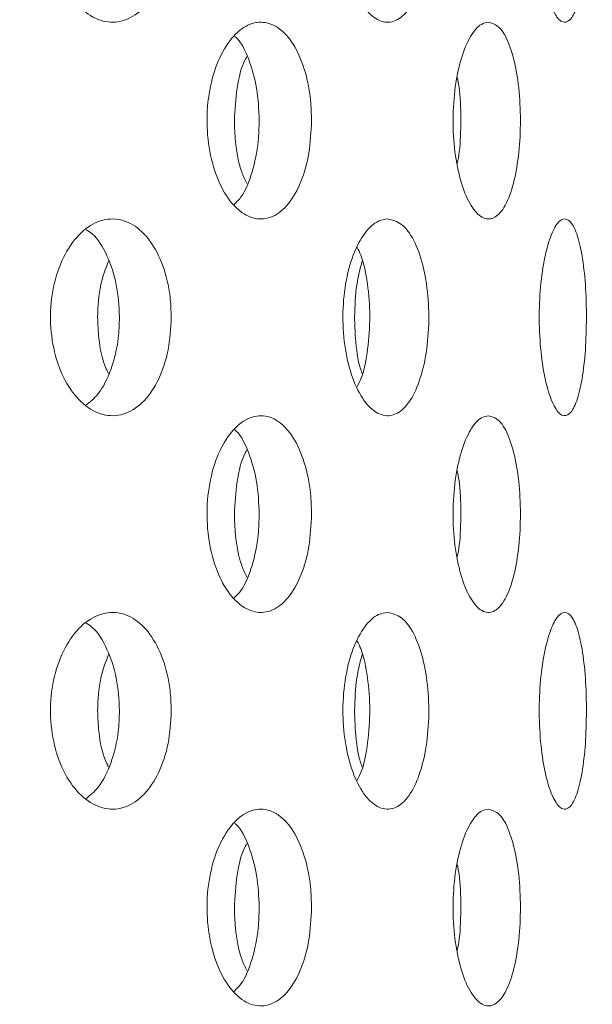
# Model space of a CAD drawing. Units: millimetres. Extents: x 5 to 415, y -14 to 292.
# Drawn here: x 228 to 228, y 210 to 211 of the extents above; entities that cross this region are included whole.
import ezdxf

# ---------------------------------------------------------------- set-up
doc = ezdxf.new("R2010")
doc.units = ezdxf.units.MM
doc.layers.add('BEMAßUNG', color=96, linetype='Continuous')
doc.dimstyles.new('SLDDIMSTYLE4', dxfattribs={"dimtxt": 0.18, "dimasz": 1.016, "dimexe": 0, "dimexo": 0.0625, "dimgap": 0, "dimtad": 0, "dimtih": 1, "dimtoh": 1, "dimdec": 0, "dimrnd": 1e-09, "dimzin": 0, "dimdsep": 46, "dimtxsty": 'Standard', "dimblk1": 'DOT', "dimblk2": 'DOT', "dimsah": 1, "dimcen": 0.09, "dimadec": 0, "dimazin": 0, "dimtfac": 1.016, "dimtdec": 0, "dimtofl": 0, "dimtmove": 0, "dimatfit": 3, "dimldrblk": 'DOT', "dimfxl": 0, "dimfrac": 2, "dimtolj": 1, "dimtzin": 0, "dimarcsym": 0})

# ---------------------------------------------------------------- blocks, each defined once
blk = doc.blocks.new('_DOT')
at = {"color": 0, "linetype": 'ByBlock', "lineweight": -2}
blk.add_line((-0.5, 0), (-1, 0), dxfattribs=at)
at = {"color": 0, "linetype": 'ByBlock', "const_width": 0.5}
blk.add_lwpolyline([(-0.25, 0, 1), (0.25, 0, 1)], format="xyb", close=True, dxfattribs=at)

msp = doc.modelspace()

# ---------------------------------------------------------------- hatches: boundary and pattern name
at = {"linetype": 'Continuous', "lineweight": 0}
h = msp.add_hatch(dxfattribs=at)
h.set_pattern_fill('DIN 201 steel and steel cast iron', angle=90, style=0, pattern_type=2)
h.set_pattern_definition([(135, (0, 0), (-13.4704, -13.4704), []), (135, (-2e-14, 4.49), (-13.4704, -13.4704), []), (135, (-3e-14, 8.98), (-13.4704, -13.4704), []), (135, (-5e-14, 13.47), (-13.4704, -13.4704), [])])
edge = h.paths.add_edge_path(flags=0)
edge.add_spline(control_points=[(214.17769, 215.62674), (214.17769, 215.62674), (214.17821, 215.62676), (214.17921, 215.62678), (214.18075, 215.62683), (214.18348, 215.6269), (214.18719, 215.62699), (214.1909, 215.62708), (214.19568, 215.6272), (214.20114, 215.62732), (214.20661, 215.62745), (214.2129, 215.62758), (214.2195, 215.62771), (214.2261, 215.62785), (214.2332, 215.62798), (214.24019, 215.6281)], knot_values=[0, 0, 0, 0, 0.000221, 0.000221, 0.000221, 0.000559, 0.000559, 0.000559, 0.000898, 0.000898, 0.000898, 0.001237, 0.001237, 0.001237, 0.001575, 0.001575, 0.001575, 0.001575], weights=[1, 1, 1, 1, 1, 1, 1, 1, 1, 1, 1, 1, 1, 1, 1, 1], degree=3, periodic=0)
edge.add_spline(control_points=[(214.24019, 215.6281), (216.11326, 215.65963), (220.67864, 214.05141), (228.14455, 213.54765), (234.43356, 218.64529), (244.41727, 214.36642), (239.10535, 208.02409), (238.29555, 203.82701), (238.44135, 200.31862), (238.45773, 199.85773)], knot_values=[0.021266, 0.021266, 0.021266, 0.021266, 0.082846, 0.151434, 0.250286, 0.325112, 0.372527, 0.457849, 0.470819, 0.470819, 0.470819, 0.470819], weights=[1, 1, 1, 1, 1, 1, 1, 1, 1, 1], degree=3, periodic=0)
edge.add_spline(control_points=[(238.45773, 199.85773), (238.4579, 199.85311), (238.45806, 199.84847), (238.45822, 199.84397), (238.45846, 199.83715), (238.4587, 199.8305), (238.45891, 199.82457), (238.45911, 199.81864), (238.4593, 199.81327), (238.45946, 199.80891), (238.45961, 199.80454), (238.45973, 199.80106), (238.45981, 199.79875), (238.45989, 199.79643), (238.45993, 199.79523), (238.45993, 199.79523)], knot_values=[0, 0, 0, 0, 0.000222, 0.000222, 0.000222, 0.00056, 0.00056, 0.00056, 0.000899, 0.000899, 0.000899, 0.001237, 0.001237, 0.001237, 0.001575, 0.001575, 0.001575, 0.001575], weights=[1, 1, 1, 1, 1, 1, 1, 1, 1, 1, 1, 1, 1, 1, 1, 1], degree=3, periodic=0)
edge.add_spline(control_points=[(238.45993, 199.79523), (238.45993, 199.79523), (238.45992, 199.79574), (238.45988, 199.79674), (238.45983, 199.79828), (238.45973, 199.80101), (238.4596, 199.80471), (238.45947, 199.80842), (238.45931, 199.8132), (238.45911, 199.81867), (238.45892, 199.82413), (238.4587, 199.83043), (238.45847, 199.83703), (238.45823, 199.84363), (238.45798, 199.85073), (238.45773, 199.85773)], knot_values=[0, 0, 0, 0, 0.00022, 0.00022, 0.00022, 0.000559, 0.000559, 0.000559, 0.000898, 0.000898, 0.000898, 0.001237, 0.001237, 0.001237, 0.001576, 0.001576, 0.001576, 0.001576], weights=[1, 1, 1, 1, 1, 1, 1, 1, 1, 1, 1, 1, 1, 1, 1, 1], degree=3, periodic=0)
edge.add_spline(control_points=[(238.45773, 199.85773), (238.44847, 200.11832), (238.4383, 200.37957), (238.4299, 200.63898)], knot_values=[0.529181, 0.529181, 0.529181, 0.529181, 0.536515, 0.536515, 0.536515, 0.536515], weights=[1, 1, 1, 1], degree=3, periodic=0)
edge.add_spline(control_points=[(238.4299, 200.63898), (238.42945, 200.65297), (238.429, 200.66716), (238.42858, 200.68037), (238.42816, 200.69357), (238.42777, 200.70616), (238.42743, 200.71709), (238.42709, 200.72802), (238.4268, 200.73759), (238.42657, 200.745), (238.42635, 200.75241), (238.42618, 200.75788), (238.42609, 200.76094), (238.42603, 200.76295), (238.426, 200.76398), (238.426, 200.76398)], knot_values=[0, 0, 0, 0, 0.000672, 0.000672, 0.000672, 0.001344, 0.001344, 0.001344, 0.002016, 0.002016, 0.002016, 0.002688, 0.002688, 0.002688, 0.003125, 0.003125, 0.003125, 0.003125], weights=[1, 1, 1, 1, 1, 1, 1, 1, 1, 1, 1, 1, 1, 1, 1, 1], degree=3, periodic=0)
edge.add_spline(control_points=[(238.426, 200.76398), (238.42663, 200.74315), (238.42726, 200.72232), (238.42791, 200.70148)], knot_values=[0, 0, 0, 0, 0.001005, 0.001005, 0.001005, 0.001005], weights=[1, 1, 1, 1], degree=3, periodic=0)
edge.add_spline(control_points=[(238.42791, 200.70148), (238.42791, 200.70148), (238.42793, 200.70097), (238.42796, 200.69996), (238.42801, 200.69843), (238.4281, 200.69569), (238.42821, 200.69199), (238.42833, 200.68828), (238.42848, 200.6835), (238.42865, 200.67804), (238.42882, 200.67257), (238.42902, 200.66628), (238.42924, 200.65967), (238.42945, 200.65307), (238.42968, 200.64598), (238.4299, 200.63898)], knot_values=[0, 0, 0, 0, 0.00022, 0.00022, 0.00022, 0.000559, 0.000559, 0.000559, 0.000898, 0.000898, 0.000898, 0.001237, 0.001237, 0.001237, 0.001575, 0.001575, 0.001575, 0.001575], weights=[1, 1, 1, 1, 1, 1, 1, 1, 1, 1, 1, 1, 1, 1, 1, 1], degree=3, periodic=0)
edge.add_spline(control_points=[(238.4299, 200.63898), (238.4383, 200.37957), (238.44847, 200.11832), (238.45773, 199.85773)], knot_values=[0.463485, 0.463485, 0.463485, 0.463485, 0.470819, 0.470819, 0.470819, 0.470819], weights=[1, 1, 1, 1], degree=3, periodic=0)
edge.add_spline(control_points=[(238.45773, 199.85773), (238.45823, 199.84373), (238.45873, 199.82954), (238.4592, 199.81633), (238.45966, 199.80312), (238.4601, 199.79053), (238.46048, 199.7796), (238.46086, 199.76868), (238.46119, 199.75911), (238.46144, 199.7517), (238.4617, 199.74429), (238.46189, 199.73882), (238.46199, 199.73576), (238.46206, 199.73375), (238.46209, 199.73273), (238.46209, 199.73273)], knot_values=[0, 0, 0, 0, 0.000672, 0.000672, 0.000672, 0.001345, 0.001345, 0.001345, 0.002017, 0.002017, 0.002017, 0.002688, 0.002688, 0.002688, 0.003125, 0.003125, 0.003125, 0.003125], weights=[1, 1, 1, 1, 1, 1, 1, 1, 1, 1, 1, 1, 1, 1, 1, 1], degree=3, periodic=0)
edge.add_spline(control_points=[(238.46209, 199.73273), (238.46209, 199.73273), (238.46201, 199.73514), (238.46185, 199.73977), (238.4617, 199.74439), (238.46146, 199.75136), (238.46115, 199.76009), (238.46085, 199.76882), (238.46048, 199.77956), (238.46007, 199.79141), (238.45965, 199.80327), (238.45919, 199.81657), (238.45871, 199.83022), (238.45839, 199.83922), (238.45806, 199.8485), (238.45773, 199.85773)], knot_values=[0, 0, 0, 0, 0.000671, 0.000671, 0.000671, 0.001342, 0.001342, 0.001342, 0.002014, 0.002014, 0.002014, 0.002686, 0.002686, 0.002686, 0.003125, 0.003125, 0.003125, 0.003125], weights=[1, 1, 1, 1, 1, 1, 1, 1, 1, 1, 1, 1, 1, 1, 1, 1], degree=3, periodic=0)
edge.add_spline(control_points=[(238.45773, 199.85773), (238.44135, 200.31862), (238.29555, 203.82701), (239.10535, 208.02409), (244.41727, 214.36642), (234.43356, 218.64529), (228.14455, 213.54765), (220.67864, 214.05141), (216.11326, 215.65963), (214.24019, 215.6281)], knot_values=[0.529181, 0.529181, 0.529181, 0.529181, 0.542151, 0.627473, 0.674888, 0.749714, 0.848566, 0.917154, 0.978734, 0.978734, 0.978734, 0.978734], weights=[1, 1, 1, 1, 1, 1, 1, 1, 1, 1], degree=3, periodic=0)
edge.add_spline(control_points=[(214.24019, 215.6281), (214.2262, 215.62786), (214.21201, 215.62757), (214.19881, 215.62727), (214.18561, 215.62696), (214.17302, 215.62663), (214.1621, 215.62631), (214.15117, 215.626), (214.1416, 215.62569), (214.13419, 215.62545), (214.12677, 215.6252), (214.1213, 215.62501), (214.11823, 215.6249), (214.11622, 215.62482), (214.11519, 215.62479), (214.11519, 215.62479)], knot_values=[0, 0, 0, 0, 0.000672, 0.000672, 0.000672, 0.001344, 0.001344, 0.001344, 0.002015, 0.002015, 0.002015, 0.002687, 0.002687, 0.002687, 0.003125, 0.003125, 0.003125, 0.003125], weights=[1, 1, 1, 1, 1, 1, 1, 1, 1, 1, 1, 1, 1, 1, 1, 1], degree=3, periodic=0)
edge.add_spline(control_points=[(214.11519, 215.62479), (214.11519, 215.62479), (214.11761, 215.62488), (214.12223, 215.62504), (214.12686, 215.6252), (214.13383, 215.62544), (214.14256, 215.62572), (214.15129, 215.626), (214.16203, 215.62632), (214.17389, 215.62664), (214.18575, 215.62696), (214.19906, 215.62729), (214.21271, 215.62758), (214.2217, 215.62776), (214.23097, 215.62794), (214.24019, 215.6281)], knot_values=[0, 0, 0, 0, 0.000671, 0.000671, 0.000671, 0.001343, 0.001343, 0.001343, 0.002014, 0.002014, 0.002014, 0.002686, 0.002686, 0.002686, 0.003125, 0.003125, 0.003125, 0.003125], weights=[1, 1, 1, 1, 1, 1, 1, 1, 1, 1, 1, 1, 1, 1, 1, 1], degree=3, periodic=0)
edge.add_spline(control_points=[(214.24019, 215.6281), (215.16397, 215.64365), (216.15748, 215.46647), (217.17769, 215.22711)], knot_values=[0.021266, 0.021266, 0.021266, 0.021266, 0.051637, 0.051637, 0.051637, 0.051637], weights=[1, 1, 1, 1], degree=3, periodic=0)
edge.add_spline(control_points=[(217.17769, 215.22711), (216.15748, 215.46647), (215.16397, 215.64365), (214.24019, 215.6281)], knot_values=[0.948363, 0.948363, 0.948363, 0.948363, 0.978734, 0.978734, 0.978734, 0.978734], weights=[1, 1, 1, 1], degree=3, periodic=0)
edge.add_spline(control_points=[(214.24019, 215.6281), (214.23559, 215.62802), (214.23095, 215.62793), (214.22646, 215.62785), (214.21963, 215.62772), (214.21298, 215.62758), (214.20705, 215.62745), (214.20112, 215.62732), (214.19575, 215.6272), (214.19138, 215.62709), (214.18701, 215.62699), (214.18353, 215.6269), (214.18121, 215.62684), (214.1789, 215.62678), (214.17769, 215.62674), (214.17769, 215.62674)], knot_values=[0, 0, 0, 0, 0.000221, 0.000221, 0.000221, 0.00056, 0.00056, 0.00056, 0.000898, 0.000898, 0.000898, 0.001237, 0.001237, 0.001237, 0.001575, 0.001575, 0.001575, 0.001575], weights=[1, 1, 1, 1, 1, 1, 1, 1, 1, 1, 1, 1, 1, 1, 1, 1], degree=3, periodic=0)
h = msp.add_hatch(dxfattribs=at)
h.set_pattern_fill('DIN 201 steel and steel cast iron', style=0, pattern_type=2)
h.set_pattern_definition([(45, (0, 0), (-13.4704, 13.4704), []), (45, (4.49, 2e-323), (-13.4704, 13.4704), []), (45, (8.98, 4e-323), (-13.4704, 13.4704), []), (45, (13.47, 6e-323), (-13.4704, 13.4704), [])])
edge = h.paths.add_edge_path(flags=0)
edge.add_spline(control_points=[(239.10202, 206.42023), (239.26126, 206.90249), (239.45188, 207.38031), (239.67774, 207.85773)], knot_values=[0.596282, 0.596282, 0.596282, 0.596282, 0.612327, 0.612327, 0.612327, 0.612327], weights=[1, 1, 1, 1], degree=3, periodic=0)
edge.add_spline(control_points=[(239.67774, 207.85773), (239.68494, 207.87295), (239.69228, 207.88838), (239.69914, 207.90273), (239.706, 207.91711), (239.7126, 207.93084), (239.71823, 207.94252), (239.72355, 207.95356), (239.72817, 207.96311), (239.73149, 207.96997), (239.73447, 207.97611), (239.7365, 207.98028), (239.73729, 207.98191), (239.73755, 207.98245), (239.73769, 207.98273), (239.73769, 207.98273)], knot_values=[0, 0, 0, 0, 0.000808, 0.000808, 0.000808, 0.001619, 0.001619, 0.001619, 0.002386, 0.002386, 0.002386, 0.003071, 0.003071, 0.003071, 0.003297, 0.003297, 0.003297, 0.003297], weights=[1, 1, 1, 1, 1, 1, 1, 1, 1, 1, 1, 1, 1, 1, 1, 1], degree=3, periodic=0)
edge.add_spline(control_points=[(239.73769, 207.98273), (239.73769, 207.98273), (239.73775, 207.98286), (239.73787, 207.98311), (239.73826, 207.9839), (239.73925, 207.98595), (239.74073, 207.98898), (239.74239, 207.99238), (239.7447, 207.99714), (239.74739, 208.00264), (239.75025, 208.00851), (239.75363, 208.01542), (239.75717, 208.02265), (239.76071, 208.02986), (239.76451, 208.0376), (239.76827, 208.04523)], knot_values=[0, 0, 0, 0, 0.000111, 0.000111, 0.000111, 0.000458, 0.000458, 0.000458, 0.000848, 0.000848, 0.000848, 0.001264, 0.001264, 0.001264, 0.001678, 0.001678, 0.001678, 0.001678], weights=[1, 1, 1, 1, 1, 1, 1, 1, 1, 1, 1, 1, 1, 1, 1, 1], degree=3, periodic=0)
edge.add_spline(control_points=[(239.76827, 208.04523), (239.95946, 208.43336), (240.95503, 210.23258), (244.41727, 214.36642), (234.43356, 218.64529), (228.14455, 213.54765), (221.71918, 213.9812), (218.33288, 214.9504), (217.33394, 215.19003)], knot_values=[0.614428, 0.614428, 0.614428, 0.614428, 0.627473, 0.674888, 0.749714, 0.848566, 0.917154, 0.946815, 0.946815, 0.946815, 0.946815], weights=[1, 1, 1, 1, 1, 1, 1, 1, 1], degree=3, periodic=0)
edge.add_spline(control_points=[(217.33394, 215.19003), (217.32879, 215.19127), (217.32361, 215.19251), (217.3186, 215.19371), (217.31189, 215.19532), (217.30536, 215.19688), (217.29953, 215.19827), (217.29386, 215.19962), (217.28871, 215.20085), (217.28451, 215.20185), (217.28036, 215.20284), (217.27704, 215.20363), (217.27482, 215.20416), (217.2726, 215.20469), (217.27144, 215.20496), (217.27144, 215.20496)], knot_values=[0, 0, 0, 0, 0.000254, 0.000254, 0.000254, 0.000598, 0.000598, 0.000598, 0.000932, 0.000932, 0.000932, 0.001263, 0.001263, 0.001263, 0.001594, 0.001594, 0.001594, 0.001594], weights=[1, 1, 1, 1, 1, 1, 1, 1, 1, 1, 1, 1, 1, 1, 1, 1], degree=3, periodic=0)
edge.add_spline(control_points=[(217.27144, 215.20496), (217.2506, 215.20992), (217.22977, 215.21485), (217.20894, 215.21976)], knot_values=[0.947434, 0.947434, 0.947434, 0.947434, 0.948053, 0.948053, 0.948053, 0.948053], weights=[1, 1, 1, 1], degree=3, periodic=0)
edge.add_spline(control_points=[(217.20894, 215.21976), (217.20894, 215.21976), (217.21127, 215.21922), (217.2157, 215.21817), (217.22014, 215.21712), (217.22679, 215.21555), (217.2351, 215.21359), (217.2435, 215.2116), (217.2538, 215.20916), (217.26516, 215.20646), (217.2768, 215.20369), (217.28986, 215.20058), (217.30329, 215.19737), (217.31329, 215.19498), (217.32365, 215.1925), (217.33394, 215.19003)], knot_values=[0, 0, 0, 0, 0.000658, 0.000658, 0.000658, 0.001316, 0.001316, 0.001316, 0.001981, 0.001981, 0.001981, 0.002664, 0.002664, 0.002664, 0.003168, 0.003168, 0.003168, 0.003168], weights=[1, 1, 1, 1, 1, 1, 1, 1, 1, 1, 1, 1, 1, 1, 1, 1], degree=3, periodic=0)
edge.add_spline(control_points=[(217.33394, 215.19003), (218.33288, 214.9504), (221.71918, 213.9812), (228.14455, 213.54765), (234.43356, 218.64529), (244.41727, 214.36642), (240.95503, 210.23258), (239.95946, 208.43336), (239.76827, 208.04523)], knot_values=[0.053185, 0.053185, 0.053185, 0.053185, 0.082846, 0.151434, 0.250286, 0.325112, 0.372527, 0.385572, 0.385572, 0.385572, 0.385572], weights=[1, 1, 1, 1, 1, 1, 1, 1, 1], degree=3, periodic=0)
edge.add_spline(control_points=[(239.76827, 208.04523), (239.76077, 208.03), (239.75319, 208.01453), (239.74616, 208.00012), (239.73911, 207.98568), (239.7324, 207.97186), (239.72672, 207.96011), (239.72141, 207.94913), (239.71683, 207.93962), (239.71355, 207.93281), (239.71063, 207.92672), (239.70866, 207.92261), (239.70789, 207.92102), (239.70764, 207.92049), (239.70751, 207.92023), (239.70751, 207.92023)], knot_values=[0, 0, 0, 0, 0.000815, 0.000815, 0.000815, 0.001633, 0.001633, 0.001633, 0.002398, 0.002398, 0.002398, 0.003081, 0.003081, 0.003081, 0.003303, 0.003303, 0.003303, 0.003303], weights=[1, 1, 1, 1, 1, 1, 1, 1, 1, 1, 1, 1, 1, 1, 1, 1], degree=3, periodic=0)
edge.add_spline(control_points=[(239.70751, 207.92023), (239.70751, 207.92023), (239.70744, 207.92009), (239.70731, 207.91981), (239.70691, 207.91898), (239.70591, 207.91689), (239.70444, 207.91381), (239.70279, 207.91038), (239.70051, 207.90561), (239.69788, 207.9001), (239.69509, 207.89426), (239.69182, 207.88739), (239.6884, 207.88021), (239.68499, 207.87303), (239.68134, 207.86533), (239.67774, 207.85773)], knot_values=[0, 0, 0, 0, 0.000116, 0.000116, 0.000116, 0.000464, 0.000464, 0.000464, 0.000852, 0.000852, 0.000852, 0.001263, 0.001263, 0.001263, 0.001673, 0.001673, 0.001673, 0.001673], weights=[1, 1, 1, 1, 1, 1, 1, 1, 1, 1, 1, 1, 1, 1, 1, 1], degree=3, periodic=0)
edge.add_spline(control_points=[(239.67774, 207.85773), (239.45188, 207.38031), (239.26126, 206.90249), (239.10202, 206.42023)], knot_values=[0.387673, 0.387673, 0.387673, 0.387673, 0.403718, 0.403718, 0.403718, 0.403718], weights=[1, 1, 1, 1], degree=3, periodic=0)

# ---------------------------------------------------------------- linework, layer by layer
at = {"color": 7, "linetype": 'Continuous', "lineweight": 15}
for points, knots in [([(238.45773, 199.85773), (238.44559, 200.17495), (238.42156, 200.80239), (238.40551, 201.73057), (238.42834, 202.63317), (238.49137, 203.50914), (238.59946, 204.36252), (238.75356, 205.18162), (238.95419, 205.97091), (239.20139, 206.73508), (239.50244, 207.49325), (239.86079, 208.2487), (240.24629, 208.94595), (240.64711, 209.58515), (241.03614, 210.16902), (241.42154, 210.75036), (241.75518, 211.28749), (242.02273, 211.77836), (242.221, 212.21875), (242.36111, 212.65142), (242.42809, 213.0644), (242.41353, 213.45493), (242.32126, 213.81854), (242.15984, 214.16591), (241.93577, 214.49637), (241.62993, 214.83795), (241.23334, 215.18154), (240.74394, 215.5175), (240.19764, 215.82218), (239.58044, 216.10486), (238.89993, 216.3572), (238.16652, 216.57095), (237.4195, 216.73405), (236.67419, 216.84352), (235.94375, 216.89594), (235.1964, 216.88905), (234.43673, 216.81835), (233.66632, 216.68127), (232.92369, 216.49263), (232.1723, 216.25284), (231.41006, 215.96727), (230.63368, 215.64582), (229.8688, 215.31577), (229.10879, 214.99223), (228.34696, 214.69039), (227.57668, 214.4252), (226.79123, 214.21326), (225.96426, 214.06252), (225.09588, 213.97369), (224.18652, 213.94893), (223.26103, 213.98567), (222.32087, 214.0792), (221.36755, 214.22482), (220.403, 214.41768), (219.50248, 214.63558), (218.66801, 214.85179), (217.90457, 215.05047), (217.14705, 215.23767), (216.39912, 215.40234), (215.66439, 215.5308), (214.94626, 215.61848), (214.47268, 215.62493), (214.24019, 215.6281)], [0, 0, 0, 0, 0.021355, 0.042238, 0.062436, 0.08207, 0.101292, 0.120269, 0.1381, 0.156039, 0.174259, 0.192936, 0.212248, 0.227816, 0.243676, 0.259444, 0.274736, 0.286195, 0.297027, 0.307179, 0.316707, 0.325017, 0.333284, 0.341771, 0.350657, 0.360045, 0.372538, 0.385857, 0.399911, 0.414564, 0.431482, 0.448688, 0.465911, 0.482878, 0.49932, 0.515123, 0.533101, 0.550576, 0.567708, 0.584606, 0.603609, 0.622445, 0.641126, 0.659647, 0.678009, 0.696239, 0.71442, 0.732679, 0.752723, 0.773081, 0.793821, 0.814988, 0.836604, 0.858669, 0.881135, 0.898919, 0.916657, 0.934201, 0.951408, 0.96816, 0.984369, 1, 1, 1, 1]), ([(227.76457, 210.95148), (227.76397, 210.94094), (227.76276, 210.91987), (227.75331, 210.89181), (227.73921, 210.87048), (227.72134, 210.85827), (227.70173, 210.85657), (227.68255, 210.86556), (227.66605, 210.88423), (227.65424, 210.91048), (227.64862, 210.94136), (227.64992, 210.97337), (227.65796, 211.0029), (227.67171, 211.02665), (227.68946, 211.04193), (227.70908, 211.04702), (227.72827, 211.04134), (227.74497, 211.02553), (227.75734, 211.0014), (227.76369, 210.97524), (227.76432, 210.95811), (227.76457, 210.95148)], [0, 0, 0, 0, 0.053661, 0.10732, 0.161004, 0.21471, 0.268382, 0.322029, 0.375689, 0.429384, 0.483079, 0.536741, 0.590385, 0.644059, 0.697759, 0.751448, 0.805099, 0.858747, 0.912434, 0.966136, 1, 1, 1, 1]), ([(227.97071, 211.04523), (227.97527, 211.04419), (227.9844, 211.04212), (227.99611, 211.02597), (228.00484, 211.00219), (228.00975, 210.97248), (228.01043, 210.94046), (228.00683, 210.90968), (227.99924, 210.88361), (227.98834, 210.86517), (227.97517, 210.85647), (227.96112, 210.85848), (227.94781, 210.87095), (227.93685, 210.8925), (227.92968, 210.92071), (227.92727, 210.95238), (227.92996, 210.98394), (227.93737, 211.01187), (227.94849, 211.03285), (227.96028, 211.04373), (227.9678, 211.04481), (227.97071, 211.04523)], [0, 0, 0, 0, 0.053661, 0.107324, 0.161007, 0.214709, 0.268383, 0.322029, 0.375689, 0.429386, 0.483082, 0.536741, 0.590387, 0.644058, 0.697763, 0.751449, 0.805098, 0.858749, 0.912436, 0.966135, 1, 1, 1, 1]), ([(228.16027, 210.95148), (228.16006, 210.94094), (228.15964, 210.91986), (228.15634, 210.89181), (228.15126, 210.87048), (228.14458, 210.85827), (228.13697, 210.85657), (228.12924, 210.86556), (228.12238, 210.88423), (228.11735, 210.91048), (228.11493, 210.94136), (228.11549, 210.97337), (228.11894, 211.0029), (228.12475, 211.02665), (228.13206, 211.04193), (228.13986, 211.04702), (228.1472, 211.04134), (228.15335, 211.02553), (228.15776, 211.0014), (228.15996, 210.97524), (228.16018, 210.95811), (228.16027, 210.95148)], [0, 0, 0, 0, 0.053661, 0.107322, 0.161006, 0.21471, 0.268382, 0.322029, 0.375687, 0.429383, 0.48308, 0.536743, 0.590388, 0.64406, 0.697763, 0.751447, 0.805098, 0.858746, 0.912433, 0.966136, 1, 1, 1, 1]), ([(227.89825, 210.76398), (227.89774, 210.75351), (227.89672, 210.73258), (227.88872, 210.70469), (227.87674, 210.68333), (227.86139, 210.67091), (227.84437, 210.66899), (227.8276, 210.6779), (227.81315, 210.69661), (227.80282, 210.72288), (227.7979, 210.75374), (227.79901, 210.78572), (227.80598, 210.81523), (227.8179, 210.83897), (227.83327, 210.85431), (227.85025, 210.85952), (227.86688, 210.85396), (227.88136, 210.83817), (227.89206, 210.81391), (227.89751, 210.78768), (227.89805, 210.77055), (227.89825, 210.76398)], [0, 0, 0, 0, 0.053157, 0.106303, 0.159732, 0.213645, 0.267821, 0.321936, 0.375808, 0.429446, 0.482944, 0.536382, 0.589808, 0.643259, 0.696789, 0.750483, 0.804432, 0.858598, 0.912729, 0.966512, 1, 1, 1, 1]), ([(228.06691, 210.85773), (228.0705, 210.85668), (228.07769, 210.85458), (228.08679, 210.83825), (228.0935, 210.81422), (228.09719, 210.78434), (228.09764, 210.75241), (228.09487, 210.72191), (228.08908, 210.69609), (228.0807, 210.67771), (228.07044, 210.66896), (228.05934, 210.67098), (228.04873, 210.68362), (228.04, 210.70535), (228.03431, 210.73366), (228.03244, 210.76534), (228.03465, 210.79682), (228.0406, 210.82464), (228.04946, 210.84549), (228.05877, 210.85625), (228.06464, 210.85731), (228.06691, 210.85773)], [0, 0, 0, 0, 0.0541617, 0.1083289, 0.162468, 0.2162535, 0.2695415, 0.3225476, 0.3757011, 0.4293093, 0.4833567, 0.5375444, 0.5915825, 0.6453631, 0.698937, 0.7524068, 0.8058376, 0.8592671, 0.9127387, 0.9663137, 1, 1, 1, 1]), ([(227.84839, 210.76398), (227.8479, 210.77449), (227.84692, 210.79552), (227.83876, 210.82263), (227.83105, 210.83954), (227.82558, 210.84383), (227.82511, 210.8442)], [0, 0, 0, 0, 0.3224838, 0.6449016, 0.9691177, 1, 1, 1, 1]), ([(227.82465, 210.76398), (227.82524, 210.7743), (227.82641, 210.79495), (227.83157, 210.81632), (227.83605, 210.82411), (227.83661, 210.82509)], [0, 0, 0, 0, 0.466519, 0.932912, 1, 1, 1, 1]), ([(228.03717, 210.72309), (228.03784, 210.72676), (228.04016, 210.73948), (228.04077, 210.76526), (228.04001, 210.79027), (228.03775, 210.80214), (228.03718, 210.80514)], [0, 0, 0, 0, 0.148422, 0.51427, 0.8773, 1, 1, 1, 1]), ([(227.82447, 210.68408), (227.82671, 210.68626), (227.83383, 210.69322), (227.84213, 210.71436), (227.84767, 210.74023), (227.84819, 210.75739), (227.84839, 210.76398)], [0, 0, 0, 0, 0.149417, 0.4751655, 0.7986465, 1, 1, 1, 1]), ([(227.83661, 210.70394), (227.83488, 210.70751), (227.82948, 210.71868), (227.82548, 210.74041), (227.82488, 210.75744), (227.82465, 210.76398)], [0, 0, 0, 0, 0.224358, 0.702426, 1, 1, 1, 1]), ([(227.76457, 210.57648), (227.76397, 210.56594), (227.76276, 210.54487), (227.75331, 210.51681), (227.73921, 210.49548), (227.72134, 210.48327), (227.70173, 210.48157), (227.68255, 210.49056), (227.66605, 210.50923), (227.65424, 210.53548), (227.64862, 210.56636), (227.64992, 210.59837), (227.65796, 210.6279), (227.67171, 210.65165), (227.68946, 210.66693), (227.70908, 210.67202), (227.72827, 210.66634), (227.74497, 210.65053), (227.75734, 210.6264), (227.76369, 210.60024), (227.76432, 210.58311), (227.76457, 210.57648)], [0, 0, 0, 0, 0.053661, 0.107319, 0.161004, 0.21471, 0.268382, 0.322028, 0.375689, 0.429383, 0.48308, 0.53674, 0.590386, 0.64406, 0.69776, 0.751448, 0.805099, 0.858747, 0.912434, 0.966136, 1, 1, 1, 1]), ([(227.97071, 210.67023), (227.97527, 210.66919), (227.9844, 210.66712), (227.99611, 210.65098), (228.00484, 210.62719), (228.00975, 210.59748), (228.01043, 210.56546), (228.00683, 210.53468), (227.99924, 210.50861), (227.98834, 210.49017), (227.97517, 210.48147), (227.96112, 210.48347), (227.94781, 210.49595), (227.93685, 210.5175), (227.92968, 210.54571), (227.92727, 210.57738), (227.92996, 210.60894), (227.93737, 210.63687), (227.94849, 210.65785), (227.96028, 210.66873), (227.9678, 210.66981), (227.97071, 210.67023)], [0, 0, 0, 0, 0.053661, 0.107323, 0.161007, 0.214709, 0.268382, 0.322028, 0.375688, 0.429386, 0.483082, 0.536741, 0.590387, 0.644058, 0.697763, 0.751449, 0.805099, 0.858749, 0.912436, 0.966135, 1, 1, 1, 1]), ([(228.16027, 210.57648), (228.16006, 210.56594), (228.15964, 210.54486), (228.15634, 210.51682), (228.15126, 210.49548), (228.14458, 210.48327), (228.13697, 210.48157), (228.12924, 210.49056), (228.12238, 210.50923), (228.11735, 210.53548), (228.11493, 210.56636), (228.11549, 210.59837), (228.11894, 210.6279), (228.12475, 210.65165), (228.13206, 210.66693), (228.13986, 210.67202), (228.1472, 210.66634), (228.15335, 210.65053), (228.15776, 210.6264), (228.15996, 210.60024), (228.16018, 210.58311), (228.16027, 210.57648)], [0, 0, 0, 0, 0.053661, 0.107322, 0.161006, 0.21471, 0.268382, 0.322029, 0.375686, 0.429382, 0.483081, 0.536742, 0.590388, 0.644061, 0.697764, 0.751448, 0.805099, 0.858746, 0.912433, 0.966136, 1, 1, 1, 1]), ([(227.7152, 210.57648), (227.71461, 210.58705), (227.71343, 210.6082), (227.70383, 210.63571), (227.69338, 210.65382), (227.68548, 210.65866), (227.68354, 210.65986)], [0, 0, 0, 0, 0.300605, 0.601212, 0.901969, 1, 1, 1, 1]), ([(227.94177, 210.51015), (227.94311, 210.51285), (227.94779, 210.5223), (227.95224, 210.54598), (227.95448, 210.57738), (227.952, 210.60863), (227.94752, 210.63166), (227.94295, 210.6406), (227.94177, 210.64291)], [0, 0, 0, 0, 0.084236, 0.294971, 0.505643, 0.716163, 0.926685, 1, 1, 1, 1]), ([(227.69428, 210.57648), (227.69479, 210.58714), (227.69571, 210.60654), (227.70197, 210.62276), (227.70479, 210.63007)], [0, 0, 0, 0, 0.549318, 1, 1, 1, 1]), ([(227.93922, 210.57648), (227.93957, 210.58714), (227.94022, 210.60651), (227.94454, 210.6227), (227.94649, 210.62998)], [0, 0, 0, 0, 0.550352, 1, 1, 1, 1]), ([(227.68282, 210.49238), (227.68702, 210.4958), (227.69693, 210.50386), (227.70792, 210.52675), (227.71433, 210.55268), (227.71496, 210.56984), (227.7152, 210.57648)], [0, 0, 0, 0, 0.2187315, 0.5156342, 0.812632, 1, 1, 1, 1]), ([(227.70478, 210.52295), (227.70399, 210.52444), (227.69903, 210.53367), (227.69531, 210.55291), (227.69457, 210.5699), (227.69428, 210.57648)], [0, 0, 0, 0, 0.105118, 0.653837, 1, 1, 1, 1]), ([(227.94654, 210.52284), (227.94598, 210.52436), (227.94254, 210.53363), (227.93993, 210.55291), (227.93942, 210.5699), (227.93922, 210.57648)], [0, 0, 0, 0, 0.1075211, 0.6547645, 1, 1, 1, 1]), ([(227.89825, 210.38898), (227.89774, 210.37851), (227.89672, 210.35758), (227.88872, 210.32969), (227.87674, 210.30833), (227.86139, 210.29591), (227.84437, 210.29399), (227.8276, 210.3029), (227.81315, 210.32161), (227.80282, 210.34788), (227.7979, 210.37874), (227.79901, 210.41072), (227.80598, 210.44023), (227.8179, 210.46397), (227.83327, 210.47931), (227.85025, 210.48452), (227.86688, 210.47896), (227.88136, 210.46317), (227.89206, 210.43891), (227.89751, 210.41268), (227.89805, 210.39555), (227.89825, 210.38898)], [0, 0, 0, 0, 0.053157, 0.106305, 0.159733, 0.213646, 0.267821, 0.321937, 0.375808, 0.429446, 0.482944, 0.536383, 0.589809, 0.643259, 0.696789, 0.750483, 0.804432, 0.858598, 0.912729, 0.966513, 1, 1, 1, 1]), ([(228.06691, 210.48273), (228.0705, 210.48168), (228.07769, 210.47958), (228.08679, 210.46325), (228.0935, 210.43922), (228.09719, 210.40934), (228.09764, 210.37741), (228.09487, 210.34691), (228.08908, 210.32109), (228.0807, 210.30271), (228.07044, 210.29396), (228.05934, 210.29598), (228.04873, 210.30861), (228.04, 210.33035), (228.03431, 210.35866), (228.03244, 210.39034), (228.03465, 210.42182), (228.0406, 210.44964), (228.04946, 210.47049), (228.05877, 210.48125), (228.06464, 210.48232), (228.06691, 210.48273)], [0, 0, 0, 0, 0.054162, 0.108329, 0.162468, 0.216253, 0.269541, 0.322549, 0.375702, 0.429309, 0.483357, 0.537544, 0.591582, 0.645362, 0.698937, 0.752407, 0.805838, 0.859267, 0.912739, 0.966314, 1, 1, 1, 1]), ([(227.84839, 210.38898), (227.8479, 210.39949), (227.84692, 210.42052), (227.83876, 210.44763), (227.83105, 210.46454), (227.82558, 210.46883), (227.82511, 210.4692)], [0, 0, 0, 0, 0.322475, 0.644894, 0.969118, 1, 1, 1, 1]), ([(227.82465, 210.38898), (227.82524, 210.3993), (227.82641, 210.41995), (227.83157, 210.44132), (227.83605, 210.44911), (227.83661, 210.45009)], [0, 0, 0, 0, 0.466507, 0.932903, 1, 1, 1, 1]), ([(228.03717, 210.34809), (228.03784, 210.35176), (228.04016, 210.36448), (228.04077, 210.39026), (228.04001, 210.41527), (228.03775, 210.42714), (228.03718, 210.43014)], [0, 0, 0, 0, 0.148422, 0.51427, 0.8773, 1, 1, 1, 1]), ([(227.82447, 210.30908), (227.82671, 210.31126), (227.83383, 210.31822), (227.84213, 210.33936), (227.84767, 210.36523), (227.84819, 210.38239), (227.84839, 210.38898)], [0, 0, 0, 0, 0.149417, 0.4751655, 0.7986465, 1, 1, 1, 1]), ([(227.83661, 210.32894), (227.83488, 210.33251), (227.82948, 210.34368), (227.82548, 210.36541), (227.82488, 210.38244), (227.82465, 210.38898)], [0, 0, 0, 0, 0.224358, 0.702426, 1, 1, 1, 1]), ([(227.76457, 210.20148), (227.76397, 210.19094), (227.76276, 210.16987), (227.75331, 210.14181), (227.73921, 210.12048), (227.72134, 210.10827), (227.70173, 210.10657), (227.68255, 210.11556), (227.66605, 210.13423), (227.65424, 210.16048), (227.64862, 210.19136), (227.64992, 210.22337), (227.65796, 210.2529), (227.67171, 210.27665), (227.68946, 210.29193), (227.70908, 210.29702), (227.72827, 210.29134), (227.74497, 210.27553), (227.75734, 210.2514), (227.76369, 210.22524), (227.76432, 210.20811), (227.76457, 210.20148)], [0, 0, 0, 0, 0.05366, 0.107318, 0.161002, 0.214709, 0.26838, 0.322027, 0.375687, 0.429382, 0.483079, 0.536739, 0.590385, 0.644059, 0.697758, 0.751447, 0.805098, 0.858745, 0.912433, 0.966135, 1, 1, 1, 1]), ([(227.97071, 210.29523), (227.97527, 210.29419), (227.9844, 210.29212), (227.99611, 210.27598), (228.00484, 210.25219), (228.00975, 210.22248), (228.01043, 210.19046), (228.00683, 210.15968), (227.99924, 210.13361), (227.98834, 210.11517), (227.97517, 210.10647), (227.96112, 210.10848), (227.94781, 210.12095), (227.93685, 210.1425), (227.92968, 210.17071), (227.92727, 210.20238), (227.92996, 210.23394), (227.93737, 210.26187), (227.94849, 210.28285), (227.96028, 210.29373), (227.9678, 210.29481), (227.97071, 210.29523)], [0, 0, 0, 0, 0.053661, 0.107323, 0.161007, 0.214708, 0.268384, 0.322028, 0.375689, 0.429386, 0.483082, 0.536741, 0.590386, 0.644058, 0.697762, 0.751448, 0.805099, 0.858749, 0.912436, 0.966135, 1, 1, 1, 1]), ([(228.16027, 210.20148), (228.16006, 210.19094), (228.15964, 210.16986), (228.15634, 210.14182), (228.15126, 210.12048), (228.14458, 210.10827), (228.13697, 210.10657), (228.12924, 210.11556), (228.12238, 210.13423), (228.11735, 210.16048), (228.11493, 210.19136), (228.11549, 210.22337), (228.11894, 210.2529), (228.12475, 210.27665), (228.13206, 210.29193), (228.13986, 210.29702), (228.1472, 210.29134), (228.15335, 210.27553), (228.15776, 210.2514), (228.15996, 210.22524), (228.16018, 210.20811), (228.16027, 210.20148)], [0, 0, 0, 0, 0.05366, 0.10732, 0.161004, 0.214709, 0.268381, 0.322028, 0.375685, 0.429381, 0.48308, 0.536741, 0.590387, 0.64406, 0.697762, 0.751446, 0.805097, 0.858745, 0.912431, 0.966134, 1, 1, 1, 1]), ([(227.7152, 210.20148), (227.71461, 210.21205), (227.71343, 210.23319), (227.70383, 210.26071), (227.69338, 210.27882), (227.68548, 210.28366), (227.68354, 210.28486)], [0, 0, 0, 0, 0.3006114, 0.601209, 0.9019698, 1, 1, 1, 1]), ([(227.94177, 210.13515), (227.94311, 210.13785), (227.9478, 210.1473), (227.95224, 210.17098), (227.95448, 210.20238), (227.952, 210.23363), (227.94752, 210.25666), (227.94295, 210.2656), (227.94177, 210.26791)], [0, 0, 0, 0, 0.084232, 0.294973, 0.505644, 0.716158, 0.926685, 1, 1, 1, 1]), ([(227.69428, 210.20148), (227.69479, 210.21214), (227.69571, 210.23154), (227.70197, 210.24776), (227.70479, 210.25507)], [0, 0, 0, 0, 0.549325, 1, 1, 1, 1]), ([(227.93922, 210.20148), (227.93957, 210.21214), (227.94022, 210.23151), (227.94454, 210.2477), (227.94649, 210.25498)], [0, 0, 0, 0, 0.55036, 1, 1, 1, 1]), ([(227.68282, 210.11738), (227.68702, 210.1208), (227.69693, 210.12886), (227.70792, 210.15175), (227.71433, 210.17768), (227.71496, 210.19484), (227.7152, 210.20148)], [0, 0, 0, 0, 0.2187334, 0.5156387, 0.8126391, 1, 1, 1, 1]), ([(227.70478, 210.14795), (227.70399, 210.14944), (227.69903, 210.15867), (227.69531, 210.17791), (227.69457, 210.1949), (227.69428, 210.20148)], [0, 0, 0, 0, 0.10512, 0.653847, 1, 1, 1, 1]), ([(227.94654, 210.14784), (227.94598, 210.14936), (227.94254, 210.15863), (227.93993, 210.17791), (227.93942, 210.1949), (227.93922, 210.20148)], [0, 0, 0, 0, 0.107523, 0.654775, 1, 1, 1, 1]), ([(227.89825, 210.01398), (227.89774, 210.00351), (227.89672, 209.98258), (227.88872, 209.95469), (227.87674, 209.93332), (227.86139, 209.92091), (227.84437, 209.91899), (227.8276, 209.9279), (227.81315, 209.94661), (227.80282, 209.97288), (227.7979, 210.00374), (227.79901, 210.03572), (227.80598, 210.06523), (227.8179, 210.08898), (227.83327, 210.10431), (227.85025, 210.10952), (227.86688, 210.10396), (227.88136, 210.08817), (227.89206, 210.06391), (227.89751, 210.03768), (227.89805, 210.02055), (227.89825, 210.01398)], [0, 0, 0, 0, 0.053157, 0.106305, 0.159734, 0.213646, 0.267822, 0.321937, 0.375809, 0.429447, 0.482943, 0.536383, 0.589809, 0.64326, 0.696789, 0.750484, 0.804433, 0.858598, 0.912731, 0.966513, 1, 1, 1, 1]), ([(228.06691, 210.10773), (228.0705, 210.10668), (228.07769, 210.10458), (228.08679, 210.08825), (228.0935, 210.06422), (228.09719, 210.03434), (228.09764, 210.00241), (228.09487, 209.97191), (228.08908, 209.94609), (228.0807, 209.92771), (228.07044, 209.91896), (228.05934, 209.92098), (228.04873, 209.93361), (228.04, 209.95535), (228.03431, 209.98366), (228.03244, 210.01534), (228.03464, 210.04682), (228.04061, 210.07464), (228.04946, 210.09549), (228.05877, 210.10625), (228.06464, 210.10732), (228.06691, 210.10773)], [0, 0, 0, 0, 0.054162, 0.108328, 0.162467, 0.216253, 0.269541, 0.322549, 0.375702, 0.429309, 0.483357, 0.537544, 0.591582, 0.645363, 0.698938, 0.752406, 0.805838, 0.859267, 0.912738, 0.966314, 1, 1, 1, 1]), ([(227.84839, 210.01398), (227.8479, 210.02449), (227.84692, 210.04552), (227.83876, 210.07263), (227.83105, 210.08954), (227.82558, 210.09383), (227.82511, 210.0942)], [0, 0, 0, 0, 0.322475, 0.644894, 0.969118, 1, 1, 1, 1]), ([(227.82465, 210.01398), (227.82524, 210.0243), (227.82641, 210.04495), (227.83157, 210.06632), (227.83605, 210.07411), (227.83661, 210.07509)], [0, 0, 0, 0, 0.466507, 0.932903, 1, 1, 1, 1]), ([(228.03717, 209.97309), (228.03784, 209.97676), (228.04016, 209.98948), (228.04077, 210.01526), (228.04001, 210.04027), (228.03775, 210.05214), (228.03718, 210.05514)], [0, 0, 0, 0, 0.14843, 0.514264, 0.877301, 1, 1, 1, 1]), ([(227.82447, 209.93408), (227.82671, 209.93626), (227.83383, 209.94322), (227.84213, 209.96436), (227.84767, 209.99023), (227.84819, 210.00739), (227.84839, 210.01398)], [0, 0, 0, 0, 0.149412, 0.475167, 0.798647, 1, 1, 1, 1]), ([(227.83661, 209.95394), (227.83488, 209.95751), (227.82948, 209.96868), (227.82548, 209.99041), (227.82488, 210.00744), (227.82465, 210.01398)], [0, 0, 0, 0, 0.224358, 0.702426, 1, 1, 1, 1])]:
    msp.add_open_spline(points, degree=3, knots=knots, dxfattribs=at)

# ---------------------------------------------------------------- leaders
at = {"layer": 'BEMAßUNG'}
msp.add_leader([(229.6738, 209.60115), (223.3933, 245.30404)], dimstyle='SLDDIMSTYLE4', dxfattribs=at)

doc.saveas('drawing.dxf')
